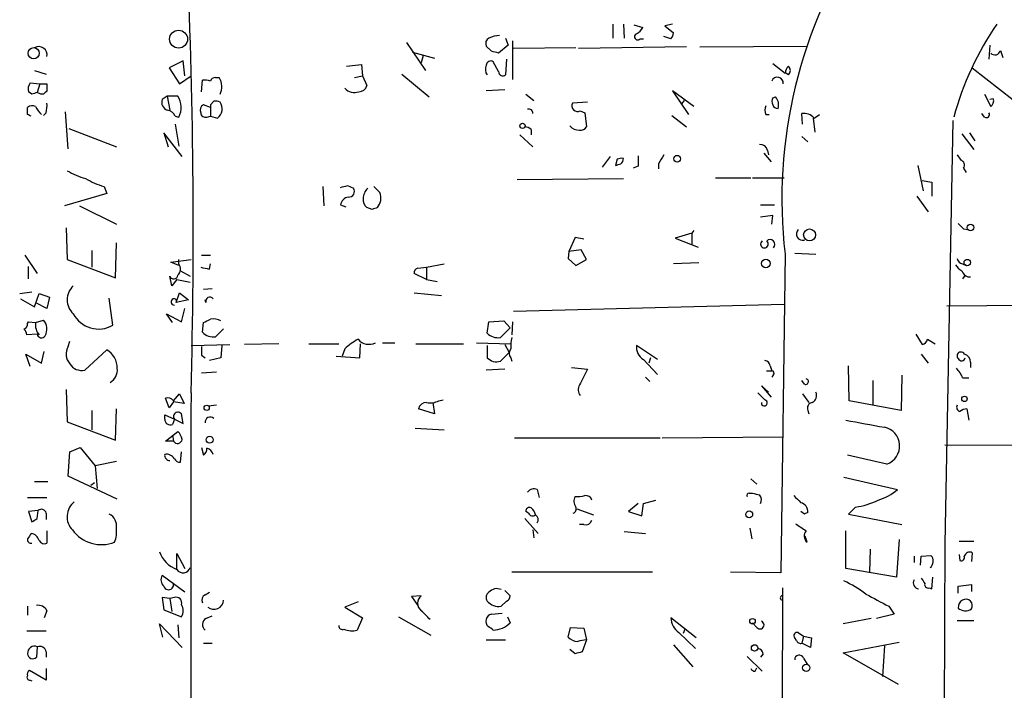
# Model space of a CAD drawing. Extents: x 14 to 730, y 10 to 944.
# Drawn here: x 484 to 579, y 413 to 477 of the extents above; entities that cross this region are included whole.
import ezdxf

# ---------------------------------------------------------------- set-up
doc = ezdxf.new("R2010")
doc.units = 0
doc.header["$MEASUREMENT"] = 0
doc.layers.add('MAIN', color=5, linetype='CONTINUOUS')

msp = doc.modelspace()

# ---------------------------------------------------------------- linework, layer by layer
at = {"layer": 'MAIN'}
for p, q in [((541.4433, 477.0119), (541.4433, 475.6573)), ((542.4593, 477.0119), (542.544, 475.6573)), ((543.4753, 476.9273), (544.322, 476.6733)), ((547.2007, 477.0119), (546.4387, 476.8426)), ((546.4387, 476.8426), (547.2853, 476.1653)), ((531.114, 475.6573), (531.368, 474.9799)), ((531.7913, 475.4033), (531.7913, 471.6779)), ((544.068, 475.5726), (544.4067, 475.5726)), ((547.0313, 475.5726), (546.354, 475.8266)), ((521.5467, 475.2339), (523.4093, 472.5246)), ((529.7593, 474.3873), (529.2513, 474.8953)), ((531.368, 474.9799), (530.4367, 474.2179)), ((537.8873, 474.7259), (531.876, 474.6413)), ((548.5553, 474.8106), (538.1413, 474.6413)), ((549.8253, 474.8106), (560.1547, 474.8953)), ((577.7653, 474.9799), (577.6807, 473.6253)), ((578.7813, 474.4719), (579.0353, 473.7946)), ((500.0413, 473.4559), (498.6867, 472.7786)), ((500.2107, 472.0166), (500.0413, 473.4559)), ((522.1393, 474.3026), (524.256, 473.7099)), ((523.1553, 473.9639), (522.986, 473.2866)), ((531.1987, 473.6253), (531.114, 472.1013)), ((485.7327, 472.5246), (486.8333, 472.1859)), ((498.6867, 472.7786), (499.7027, 471.2546)), ((515.7893, 472.9479), (517.2287, 473.1173)), ((517.2287, 473.1173), (517.3133, 472.0166)), ((530.4367, 472.4399), (529.9287, 473.3713)), ((556.8527, 473.2019), (558.038, 472.2706)), ((576.072, 472.7786), (598.424, 455.2526)), ((499.7027, 471.2546), (500.8033, 472.0166)), ((501.8193, 470.4926), (501.904, 471.5933)), ((503.174, 471.8473), (503.5127, 471.8473)), ((516.5513, 471.8473), (517.3133, 472.0166)), ((517.3133, 472.0166), (517.7367, 471.0853)), ((521.1233, 472.1859), (523.748, 469.9846)), ((558.3767, 472.1013), (558.1227, 472.2706)), ((485.3093, 471.3393), (486.2407, 471.2546)), ((486.2407, 471.2546), (485.9867, 470.4079)), ((486.2407, 471.2546), (486.918, 471.2546)), ((531.0293, 470.6619), (529.2513, 470.5773)), ((549.2327, 469.0533), (547.2007, 470.5773)), ((547.2007, 470.5773), (548.7247, 468.2913)), ((485.4787, 470.2386), (485.14, 470.4926)), ((486.3253, 470.2386), (485.9867, 470.4079)), ((486.5793, 470.2386), (486.3253, 470.2386)), ((498.5173, 470.0693), (498.0093, 469.7306)), ((498.5173, 470.0693), (498.7713, 468.7146)), ((499.5333, 470.0693), (498.5173, 470.0693)), ((533.0613, 470.2386), (533.8233, 469.6459)), ((548.3013, 469.6459), (548.0473, 469.3073)), ((556.8527, 469.8999), (557.1067, 469.9846)), ((577.2573, 470.2386), (577.85, 469.0533)), ((578.104, 469.8153), (577.7653, 469.7306)), ((485.0553, 468.2913), (485.0553, 468.9686)), ((502.666, 468.9686), (501.9887, 469.2226)), ((503.0047, 469.5613), (502.666, 469.2226)), ((502.666, 469.2226), (502.666, 468.9686)), ((502.666, 468.9686), (502.666, 468.1219)), ((538.988, 469.4766), (537.5487, 469.3919)), ((486.8333, 468.4606), (486.5793, 468.2066)), ((488.95, 464.9893), (488.696, 468.5453)), ((499.2793, 468.1219), (499.618, 468.0373)), ((502.3273, 468.0373), (502.666, 468.1219)), ((502.666, 468.1219), (503.3433, 467.9526)), ((538.3107, 468.6299), (538.734, 468.4606)), ((538.734, 468.4606), (538.9033, 467.1059)), ((547.116, 468.2066), (548.5553, 467.1059)), ((556.1753, 468.2913), (556.514, 468.2913)), ((559.7313, 467.3599), (559.6467, 468.3759)), ((560.7473, 467.9526), (560.9167, 466.5979)), ((560.832, 467.9526), (561.34, 468.2913)), ((577.2573, 468.0373), (577.0033, 468.3759)), ((489.0347, 466.9366), (493.6067, 465.1586)), ((499.2793, 467.3599), (499.618, 465.2433)), ((533.5693, 466.8519), (533.5693, 466.3439)), ((574.2093, 467.6986), (573.4473, 426.8893)), ((499.9567, 464.2273), (498.1787, 466.5133)), ((498.1787, 466.5133), (498.602, 465.1586)), ((532.4687, 466.3439), (533.7387, 465.1586)), ((559.6467, 466.1746), (560.2393, 465.6666)), ((575.056, 466.4286), (576.2413, 464.9046)), ((575.818, 466.5133), (576.326, 465.7513)), ((541.1893, 464.2273), (540.4273, 463.2113)), ((541.8667, 463.9733), (541.6973, 463.3806)), ((556.006, 464.5659), (556.6833, 463.7193)), ((556.3447, 464.8199), (556.4293, 464.3966)), ((574.6327, 464.3966), (574.9713, 463.8886)), ((543.8987, 463.2959), (543.3907, 463.1266)), ((545.846, 463.5499), (545.846, 463.0419)), ((570.8227, 463.3806), (571.3307, 460.9253)), ((575.2253, 463.1266), (575.4793, 462.7033)), ((532.2147, 462.0259), (542.4593, 462.1106)), ((551.3493, 462.1953), (554.736, 462.1953)), ((554.9053, 462.1953), (557.9533, 462.1953)), ((492.4213, 461.3486), (492.6753, 460.6713)), ((513.5033, 461.3486), (513.588, 459.4859)), ((515.874, 461.4333), (516.4667, 461.1793)), ((518.414, 461.3486), (519.0067, 460.7559)), ((571.246, 461.9413), (572.1773, 461.7719)), ((572.1773, 461.7719), (572.1773, 460.4173)), ((492.6753, 460.6713), (488.6113, 459.4859)), ((570.738, 460.4173), (571.8387, 458.8933)), ((490.0507, 459.4859), (493.6067, 457.7079)), ((515.1967, 459.5706), (515.7047, 459.4013)), ((518.2447, 459.1473), (517.7367, 459.3166)), ((555.6673, 459.5706), (557.022, 459.5706)), ((556.8527, 458.5546), (555.6673, 458.3853)), ((556.768, 457.7079), (556.8527, 458.5546)), ((488.7807, 457.3693), (488.8653, 454.3213)), ((575.2253, 457.2846), (575.6487, 457.1999)), ((537.8027, 456.4379), (537.21, 455.0833)), ((538.6493, 456.2686), (537.8027, 456.4379)), ((549.0633, 456.8613), (547.4547, 456.3533)), ((547.4547, 456.3533), (549.656, 455.5066)), ((549.2327, 457.1153), (549.0633, 456.8613)), ((549.0633, 456.8613), (549.0633, 455.7606)), ((493.522, 452.5433), (493.6067, 455.9299)), ((484.8013, 454.7446), (485.9867, 452.9666)), ((491.236, 455.1679), (491.236, 453.5593)), ((501.8193, 454.7446), (502.666, 454.7446)), ((537.21, 455.0833), (537.1253, 454.4059)), ((538.3953, 455.2526), (537.21, 455.0833)), ((538.9033, 454.3213), (538.3953, 455.2526)), ((558.038, 454.8293), (557.6147, 424.0953)), ((558.9693, 454.9139), (561.0013, 454.8293)), ((485.14, 452.4586), (485.14, 453.6439)), ((488.8653, 454.3213), (493.522, 452.5433)), ((498.856, 454.0673), (500.8033, 454.3213)), ((499.618, 453.7286), (498.856, 454.0673)), ((499.618, 453.8979), (499.618, 454.3213)), ((502.5813, 453.3899), (502.666, 453.8979)), ((522.6473, 453.4746), (523.494, 453.5593)), ((523.494, 453.5593), (525.1873, 453.8979)), ((523.494, 453.5593), (523.494, 452.3739)), ((537.1253, 454.4059), (537.8873, 453.7286)), ((537.8873, 453.7286), (538.9033, 454.3213)), ((549.7407, 453.9826), (547.2853, 453.8979)), ((575.1407, 453.8979), (575.4793, 453.7286)), ((498.9407, 451.7813), (498.7713, 452.7126)), ((499.7873, 453.2206), (500.7187, 452.7126)), ((523.494, 452.3739), (522.3087, 452.9666)), ((575.3947, 452.7973), (575.1407, 452.4586)), ((575.6487, 452.6279), (575.9027, 452.6279)), ((499.4487, 452.3739), (498.9407, 451.7813)), ((499.4487, 452.3739), (500.7187, 452.1199)), ((523.494, 452.3739), (524.51, 452.2046)), ((484.2933, 451.0193), (485.4787, 451.1886)), ((485.7327, 449.7493), (486.156, 451.0193)), ((486.156, 451.0193), (487.172, 450.6806)), ((487.172, 450.6806), (486.918, 449.5799)), ((499.364, 450.1726), (499.7027, 451.1039)), ((499.7027, 451.1039), (500.5493, 450.4266)), ((501.9887, 451.4426), (502.8353, 451.5273)), ((522.3087, 451.1039), (524.9333, 450.8499)), ((484.378, 450.5113), (485.7327, 449.7493)), ((486.918, 449.5799), (485.902, 450.0879)), ((493.268, 447.9713), (492.9293, 450.5959)), ((500.5493, 450.4266), (499.364, 450.1726)), ((502.2427, 450.1726), (502.158, 450.4266)), ((531.876, 449.3259), (557.9533, 450.0033)), ((573.6167, 449.8339), (600.3713, 450.0879)), ((499.0253, 448.2253), (498.4327, 449.0719)), ((498.4327, 449.0719), (499.872, 448.3099)), ((499.872, 448.3099), (500.2107, 449.5799)), ((485.0553, 448.1406), (485.14, 448.3099)), ((485.14, 448.3099), (485.8173, 448.2253)), ((485.8173, 448.2253), (486.5793, 448.4793)), ((501.904, 447.2939), (501.9887, 448.2253)), ((529.336, 447.2093), (529.5053, 448.3099)), ((529.5053, 448.3099), (530.9447, 448.3946)), ((530.9447, 448.3946), (531.5373, 447.7173)), ((531.7913, 448.3099), (531.7067, 447.0399)), ((485.9867, 447.1246), (484.9707, 447.0399)), ((486.156, 447.0399), (485.9867, 447.1246)), ((503.936, 447.6326), (503.174, 446.8706)), ((531.5373, 447.7173), (530.606, 446.7859)), ((570.6533, 447.1246), (571.246, 446.1086)), ((488.95, 445.9393), (489.1193, 446.4473)), ((500.8033, 446.0239), (504.5287, 446.1086)), ((503.7667, 446.0239), (503.682, 444.8386)), ((509.27, 446.1933), (505.968, 446.1086)), ((512.1487, 446.1933), (515.0273, 446.1933)), ((517.0593, 444.8386), (517.144, 446.1933)), ((519.2607, 446.2779), (520.446, 446.2779)), ((522.478, 446.1933), (527.05, 446.1933)), ((528.32, 446.2779), (531.622, 446.1933)), ((529.336, 446.0239), (529.336, 444.8386)), ((531.0293, 446.1086), (531.4527, 445.3466)), ((545.7613, 444.6693), (543.7293, 446.0239)), ((571.754, 446.6166), (572.516, 446.1933)), ((485.3093, 443.9919), (484.886, 445.1773)), ((484.886, 445.1773), (486.41, 444.3306)), ((486.41, 444.3306), (486.664, 445.4313)), ((492.6753, 445.6006), (490.5587, 443.6533)), ((501.8193, 445.0926), (502.158, 444.8386)), ((514.7733, 445.0079), (517.0593, 444.8386)), ((515.62, 445.6853), (515.366, 445.0079)), ((530.606, 444.4999), (531.4527, 445.3466)), ((571.1613, 445.1773), (571.8387, 444.3306)), ((503.682, 444.8386), (502.5813, 444.5846)), ((531.622, 444.8386), (531.7067, 444.4999)), ((544.4067, 444.6693), (545.7613, 443.2299)), ((545.084, 444.8386), (544.9147, 444.3306)), ((556.5987, 444.0766), (556.768, 443.5686)), ((564.2187, 440.6899), (564.134, 444.0766)), ((575.9027, 444.4153), (575.9027, 443.9073)), ((501.8193, 443.3993), (503.2587, 443.4839)), ((531.0293, 443.7379), (529.2513, 443.6533)), ((537.464, 443.9073), (538.988, 443.7379)), ((556.26, 443.5686), (556.768, 443.5686)), ((556.9373, 443.2299), (556.768, 442.9759)), ((569.2987, 443.1453), (569.214, 439.7586)), ((544.576, 442.9759), (544.9993, 442.5526)), ((556.4293, 441.5366), (555.752, 442.1293)), ((555.752, 442.1293), (556.6833, 441.0286)), ((559.9007, 442.2986), (559.6467, 442.6373)), ((566.5047, 442.6373), (566.5047, 440.2666)), ((575.1407, 442.8913), (575.7333, 442.8913)), ((488.7807, 441.7906), (488.8653, 438.6579)), ((499.11, 440.6899), (499.7027, 441.3673)), ((499.7027, 441.3673), (500.126, 440.4359)), ((559.7313, 441.3673), (560.324, 440.5206)), ((498.6867, 440.0126), (498.348, 440.9439)), ((499.11, 440.6053), (498.6867, 440.0126)), ((500.126, 440.4359), (499.11, 440.6053)), ((503.2587, 440.2666), (502.4967, 440.1819)), ((524.0867, 440.5206), (524.256, 439.4199)), ((524.6793, 440.6899), (525.1027, 440.7746)), ((569.214, 439.7586), (564.2187, 440.6899)), ((491.236, 439.7586), (491.236, 437.8959)), ((493.522, 436.8799), (493.6067, 439.9279)), ((498.2633, 438.9119), (498.2633, 439.3353)), ((498.2633, 439.3353), (499.1947, 438.9119)), ((500.0413, 438.4886), (499.872, 439.4199)), ((524.256, 439.4199), (522.732, 439.9279)), ((560.2393, 439.7586), (560.324, 439.4199)), ((575.564, 439.9279), (575.7333, 438.8273)), ((488.8653, 438.6579), (493.522, 436.8799)), ((499.1947, 438.9119), (499.0253, 438.4039)), ((499.1947, 438.9119), (500.0413, 438.4886)), ((498.348, 436.7953), (499.5333, 437.7266)), ((499.0253, 437.3879), (499.11, 436.7953)), ((522.3933, 438.0653), (525.1873, 437.8959)), ((499.11, 436.7953), (498.348, 436.7953)), ((531.9607, 437.1339), (546.0153, 437.1339)), ((546.1847, 437.1339), (557.8687, 437.2186)), ((573.4473, 436.4566), (601.218, 436.2873)), ((488.95, 433.4086), (489.1193, 435.7793)), ((489.1193, 435.7793), (490.1353, 436.2026)), ((490.1353, 436.2026), (491.5747, 434.4246)), ((499.7873, 434.7633), (499.872, 435.7793)), ((501.8193, 436.2026), (501.9887, 435.4406)), ((493.6067, 434.8479), (491.5747, 434.4246)), ((567.8593, 434.5939), (564.0493, 435.4406)), ((491.5747, 434.4246), (491.744, 432.2233)), ((485.7327, 432.9006), (487.0027, 432.9006)), ((493.6913, 431.2073), (488.95, 433.4086)), ((491.1513, 432.5619), (491.49, 432.8159)), ((554.736, 433.1546), (555.3287, 432.6466)), ((563.7107, 433.3239), (568.8753, 432.1386)), ((534.162, 432.1386), (534.3313, 431.3766)), ((554.5667, 431.7999), (554.9053, 431.7999)), ((485.0553, 431.3766), (486.918, 431.3766)), ((543.8987, 430.7839), (542.9673, 430.0219)), ((544.2373, 429.5986), (544.4067, 430.7839)), ((544.4067, 430.7839), (545.592, 431.1226)), ((486.0713, 430.1066), (485.14, 430.0219)), ((485.14, 430.0219), (485.4787, 429.0059)), ((485.9867, 429.3446), (486.0713, 430.1066)), ((486.8333, 429.8526), (486.8333, 429.2599)), ((533.3153, 429.8526), (533.0613, 430.0219)), ((537.972, 430.2759), (539.5807, 429.6833)), ((542.9673, 430.0219), (544.2373, 429.5986)), ((559.9007, 429.7679), (559.562, 430.0219)), ((564.8113, 430.4453), (564.134, 429.7679)), ((564.134, 429.7679), (569.2987, 428.7519)), ((532.9767, 429.3446), (534.2467, 427.9053)), ((486.918, 428.1593), (486.918, 426.9739)), ((533.7387, 428.2439), (533.8233, 427.4819)), ((538.6493, 428.7519), (538.226, 428.7519)), ((542.544, 428.0746), (544.576, 427.9053)), ((554.6513, 428.4133), (554.8207, 427.3973)), ((563.88, 424.5186), (563.88, 428.1593)), ((560.1547, 427.0586), (559.9853, 427.6513)), ((569.0447, 427.3126), (568.7907, 423.6719)), ((573.4473, 427.3126), (573.3627, 409.7866)), ((574.802, 427.1433), (576.2413, 427.1433)), ((566.2507, 426.3813), (566.166, 424.1799)), ((576.072, 426.0426), (575.9873, 425.1959)), ((499.4487, 424.4339), (499.4487, 425.9579)), ((499.4487, 425.9579), (500.2107, 424.5186)), ((570.484, 425.7039), (570.484, 425.1113)), ((571.0767, 424.8573), (571.1613, 425.7039)), ((571.1613, 425.7039), (572.0927, 425.7886)), ((574.802, 425.8733), (574.8867, 425.2806)), ((545.2533, 424.1799), (531.7067, 424.1799)), ((557.6147, 424.0953), (552.7887, 424.1799)), ((568.7907, 423.6719), (563.88, 424.5186)), ((500.2107, 422.2326), (498.0093, 423.8413)), ((572.1773, 422.5713), (572.262, 423.6719)), ((502.158, 421.9786), (502.5813, 422.2326)), ((531.0293, 422.4019), (531.5373, 421.8939)), ((557.784, 422.6559), (557.53, 340.3599)), ((571.9233, 422.6559), (572.1773, 422.5713)), ((574.7173, 422.8253), (575.9873, 422.9946)), ((574.7173, 422.1479), (574.7173, 422.8253)), ((575.9873, 422.9946), (575.9873, 422.3173)), ((498.7713, 421.6399), (498.0093, 421.7246)), ((498.0093, 421.7246), (498.1787, 420.5393)), ((499.1947, 421.7246), (498.7713, 421.6399)), ((498.7713, 421.6399), (498.9407, 420.3699)), ((516.89, 421.3013), (515.62, 420.7933)), ((522.986, 421.8939), (522.0547, 421.8093)), ((522.0547, 421.8093), (522.6473, 420.9626)), ((531.1987, 421.3859), (530.6907, 420.8779)), ((485.0553, 420.8779), (485.0553, 420.0313)), ((486.918, 420.4546), (486.664, 419.7773)), ((498.1787, 420.5393), (499.872, 419.8619)), ((515.62, 420.7933), (517.3133, 419.7773)), ((568.0287, 420.8779), (568.5367, 420.1159)), ((502.2427, 419.6926), (502.8353, 419.9466)), ((517.3133, 419.7773), (516.8053, 418.5919)), ((520.7847, 419.8619), (523.9173, 418.0839)), ((529.7593, 420.1159), (530.7753, 420.2006)), ((531.2833, 419.8619), (531.5373, 419.2693)), ((549.4867, 417.8299), (547.0313, 419.7773)), ((566.3353, 419.6926), (563.626, 419.1846)), ((568.5367, 420.1159), (566.8433, 419.6926)), ((574.6327, 419.5233), (576.2413, 419.5233)), ((484.9707, 418.5073), (486.8333, 418.5073)), ((498.094, 417.9146), (497.7553, 419.1846)), ((497.7553, 419.1846), (499.9567, 416.8986)), ((499.5333, 419.0999), (499.618, 417.8299)), ((537.1253, 417.9146), (537.3793, 418.8459)), ((537.3793, 418.8459), (538.6493, 418.7613)), ((538.6493, 418.7613), (538.9033, 417.6606)), ((548.386, 418.6766), (548.2167, 418.2533)), ((555.3287, 418.8459), (554.9053, 419.2693)), ((529.2513, 417.6606), (531.114, 417.6606)), ((538.9033, 417.6606), (538.48, 416.4753)), ((547.7933, 418.3379), (549.402, 416.8139)), ((559.1387, 417.5759), (558.9693, 417.8299)), ((559.308, 418.3379), (559.816, 417.9993)), ((559.816, 417.9993), (559.6467, 417.3219)), ((559.816, 417.9993), (560.578, 417.8299)), ((560.578, 417.8299), (560.4933, 416.8986)), ((485.9867, 416.9833), (485.902, 415.9673)), ((486.8333, 416.4753), (486.8333, 415.9673)), ((501.9887, 417.3219), (502.8353, 417.3219)), ((537.8027, 416.3059), (537.2947, 416.7293)), ((547.2853, 417.1526), (549.148, 415.0359)), ((560.4933, 416.8986), (559.6467, 417.3219)), ((563.626, 416.3906), (569.0447, 417.4066)), ((567.6053, 417.0679), (567.436, 414.1046)), ((554.3973, 416.0519), (555.8367, 414.6126)), ((555.9213, 416.3059), (555.6673, 415.9673)), ((559.816, 415.8826), (560.1547, 415.2899)), ((568.96, 413.3426), (563.626, 416.3906)), ((486.8333, 413.7659), (485.2247, 414.6973)), ((486.8333, 414.8666), (486.8333, 413.7659)), ((555.1593, 414.6126), (555.3287, 414.9513)), ((485.3093, 413.7659), (485.4787, 413.6813))]:
    msp.add_line(p, q, dxfattribs=at)
for centre, radius in [((499.6002, 475.5572), 0.8645), ((485.6419, 474.2009), 0.5379), ((532.7395, 467.1906), 0.2517), ((547.6435, 464.0254), 0.3233), ((575.9026, 457.3905), 0.3175), ((560.407, 456.6808), 0.5778), ((556.1884, 453.9316), 0.4166), ((575.5946, 454.0162), 0.3098), ((502.3107, 440.0108), 0.2527), ((575.3241, 440.8734), 0.2594), ((502.5947, 436.9424), 0.3312), ((554.5807, 429.7445), 0.3302), ((554.9053, 419.4386), 0.2677), ((555.1041, 416.8614), 0.3127), ((560.0812, 414.9485), 0.3492)]:
    msp.add_circle(centre, radius, dxfattribs=at)
for centre, radius, start, end in [((603.8414, 460.1361), 46.1098, 146.280949, 186.608845), ((-87.4576, 457.2235), 588.4723, 358.4642364, 2.6613003), ((543.0099, 477.3927), 1.4964, 298.735138, 331.264862), ((602.6206, 460.3889), 29.341, 145.490361, 164.890014), ((529.7594, 475.1493), 0.5681, 116.574073, 206.56054), ((530.5855, 473.4953), 2.4168, 91.522154, 116.548088), ((543.8431, 475.7896), 0.3125, 111.358743, 316.024188), ((546.3298, 476.224), 0.9573, 317.120783, 356.484521), ((486.1339, 474.0346), 0.7993, 348.796905, 120.128987), ((487.748, 304.9526), 174.5654, 75.845185, 76.074368), ((578.2522, 474.5777), 0.5396, 221.815173, 348.69215), ((529.6747, 473.0325), 0.4234, 53.140927, 179.986468), ((530.1086, 472.6411), 0.9425, 155.455419, 214.941222), ((559.0107, 472.2075), 0.9747, 130.573242, 176.288367), ((557.9322, 472.5246), 0.6138, 316.399434, 43.600566), ((502.1154, 470.0251), 1.5824, 69.637627, 97.677432), ((503.1063, 471.3985), 0.4539, 81.421795, 165.960695), ((502.1989, 470.9716), 1.5789, 332.337799, 33.685035), ((530.86, 472.4399), 0.4233, 180, 306.875312), ((557.3025, 471.3127), 0.5693, 354.141162, 159.871571), ((486.0713, 470.7467), 0.9653, 142.12814, 195.261365), ((571.4236, 385.733), 119.7487, 134.885409, 135.114591), ((656.2179, 470.9159), 169.3002, 179.885375, 180.114592), ((516.5206, 471.5549), 1.1553, 218.780636, 293.145192), ((517.0099, 471.2335), 0.7418, 267.279935, 348.474956), ((528.0602, 343.3159), 133.8752, 108.317001, 108.54617), ((498.7855, 469.4837), 0.8145, 162.354751, 250.775352), ((497.8698, 468.9822), 1.9872, 331.608831, 33.164682), ((557.4874, 469.5612), 0.7194, 151.913927, 208.079046), ((556.3529, 469.231), 1.0659, 340.995597, 44.992398), ((577.4691, 469.6036), 0.6693, 304.689739, 18.440363), ((485.4907, 468.5212), 0.6243, 58.458631, 134.22122), ((488.0165, 470.1524), 2.4586, 206.554629, 229.199267), ((484.5493, 469.1378), 2.3823, 343.485048, 6.122934), ((498.3755, 467.7462), 0.9787, 22.572134, 81.669546), ((502.2428, 468.7146), 0.568, 116.574073, 206.56054), ((503.1739, 468.6295), 0.947, 63.443066, 100.291859), ((502.7085, 468.8416), 1.0924, 305.529142, 35.543775), ((533.3576, 468.4351), 0.3857, 351.170255, 109.210121), ((538.0567, 469.1379), 0.568, 153.434949, 296.565051), ((557.192, 468.7146), 1.1013, 157.395743, 202.604257), ((557.293, 469.3327), 0.4539, 194.039305, 278.578205), ((442.8646, 383.5116), 94.6977, 63.313593, 63.542722), ((502.1956, 468.4794), 0.4613, 182.335786, 286.588605), ((559.8583, 467.0973), 1.296, 41.296136, 99.396909), ((577.4267, 468.2913), 0.3053, 236.299523, 33.684862), ((532.9179, 466.1504), 0.9573, 47.120783, 86.478547), ((538.2742, 468.1096), 1.3432, 223.174758, 267.943477), ((538.3106, 467.4448), 0.6827, 262.88227, 330.239505), ((555.6179, 464.6717), 0.7417, 11.525044, 92.720065), ((542.2898, 463.1271), 0.9461, 79.679445, 116.565051), ((541.909, 464.0155), 0.5519, 302.471989, 4.405871), ((797.8985, 463.8039), 254.0003, 179.885409, 180.114592), ((757.7932, 336.9623), 246.8725, 148.922651, 149.151814), ((499.6288, 590.4577), 133.8594, 288.316974, 288.54617), ((574.8443, 463.4229), 0.4827, 322.12814, 74.745922), ((493.0575, 470.1991), 8.4411, 240.221947, 253.381049), ((494.8355, 469.4371), 8.4411, 240.221947, 253.381049), ((473.1795, 630.6971), 174.5653, 283.92763, 284.156781), ((516.0009, 460.883), 0.5521, 265.615624, 32.460844), ((518.7385, 460.201), 1.341, 133.153753, 181.610952), ((516.0857, 459.4436), 0.898, 98.130102, 171.869898), ((518.3835, 460.0664), 0.9902, 174.384402, 229.217958), ((517.6857, 460.247), 1.4156, 318.912304, 21.068603), ((560.8212, 332.2396), 133.8593, 108.316987, 108.546184), ((701.9712, 584.5385), 179.6053, 224.885409, 225.114592), ((559.7429, 456.7727), 0.6096, 135.511734, 285.002861), ((556.0483, 455.7988), 0.3675, 125.151664, 54.835591), ((556.5987, 455.7606), 0.469, 315, 135), ((575.1407, 455.9299), 0, 0, 0), ((498.9753, 453.3938), 0.8168, 313.090021, 38.108767), ((544.508, 665.1244), 215.8457, 258.57026, 258.799443), ((522.7573, 453.0344), 0.4537, 104.030118, 188.59446), ((575.7754, 454.5327), 1.4964, 208.735138, 241.264862), ((575.2255, 454.4906), 0.5988, 188.131456, 261.857718), ((499.1446, 452.8242), 0.3896, 196.644312, 356.041155), ((576.3681, 453.94), 1.4964, 208.735138, 241.264862), ((490.7098, 450.4266), 1.8445, 132.739238, 227.260762), ((502.6025, 450.2996), 0.3816, 33.694232, 199.441701), ((499.1751, 450.2182), 0.3003, 24.328672, 273.742988), ((491.898, 450.3738), 2.7656, 208.082846, 299.693489), ((484.6067, 448.0728), 0.4537, 284.030118, 8.594459), ((487.3859, 448.0324), 1.5804, 172.9892, 218.902703), ((485.5902, 447.5979), 1.3248, 330.983623, 41.704651), ((417.6674, 617.7396), 189.3282, 296.447076, 296.676232), ((502.9201, 446.9554), 1.6284, 62.103644, 98.977017), ((484.0138, 446.9806), 0.9587, 3.546139, 42.848561), ((486.3959, 447.1669), 0.4114, 185.901842, 329.045798), ((502.9624, 448.3526), 1.497, 225.008119, 278.125772), ((530.3944, 448.2676), 1.4967, 224.997293, 278.127396), ((490.2778, 445.2169), 1.5116, 151.451252, 219.96815), ((713.4691, 445.5159), 211.6502, 179.885381, 180.114592), ((519.3342, 441.9519), 5.2663, 117.653548, 134.852291), ((517.9633, 447.5805), 1.4426, 221.926103, 295.4531), ((534.9658, 445.9815), 3.3569, 166.135551, 185.062153), ((545.0839, 445.8546), 1.3651, 172.876025, 240.259283), ((571.1615, 446.7011), 0.5985, 278.116564, 351.883436), ((491.7019, 443.8651), 1.9899, 358.776164, 60.712987), ((532.0667, 445.2619), 0.614, 136.405547, 223.587694), ((574.9752, 445.0195), 0.3702, 25.235729, 225.842685), ((575.1618, 444.4505), 0.7418, 357.279935, 78.474956), ((490.2638, 444.9815), 1.3605, 212.729913, 282.518302), ((530.2537, 445.7293), 1.2789, 224.144619, 285.99032), ((556.0059, 443.9918), 0.5988, 8.140927, 81.859073), ((575.0419, 444.9093), 0.3598, 205.582446, 348.668207), ((492.3365, 443.6533), 1.3653, 299.749566, 7.122934), ((919.6267, 252.4661), 425.9938, 153.320369, 153.54954), ((556.768, 443.3569), 0.2117, 323.124688, 90), ((572.671, 441.9738), 2.6346, 20.380163, 44.566345), ((539.0301, 441.7694), 0.9188, 151.066536, 218.464051), ((560.02, 442.5411), 0.2702, 243.804716, 79.334748), ((7303.9398, 421.2045), 6803.1666, 179.8294776, 180.33289715), ((725.0894, 610.4756), 239.4974, 224.889638, 225.118804), ((560.3239, 441.1979), 0.7574, 296.575202, 26.565051), ((498.5596, 440.3088), 0.6694, 34.698943, 108.426829), ((523.4588, 439.7797), 0.7418, 87.279935, 168.474956), ((523.8326, 442.3836), 1.8935, 259.698943, 296.560992), ((556.0386, 440.4913), 0.2881, 174.162756, 79.579512), ((560.7148, 439.993), 0.5302, 95.63962, 206.241213), ((574.9573, 440.0549), 0.3875, 146.88812, 259.502061), ((499.5333, 439.166), 0.4233, 36.856362, 216.886139), ((575.7693, 438.3504), 1.5908, 97.414948, 123.698059), ((498.8137, 438.9119), 0.5503, 180, 292.613458), ((502.66, 438.6277), 0.5049, 46.942302, 186.18481), ((586.9266, 554.9879), 118.4248, 258.778082, 260.610074), ((498.3301, 436.5594), 1.6763, 13.988163, 44.129898), ((567.2213, 436.3354), 1.8547, 290.120351, 78.050882), ((499.501, 437.0419), 0.4622, 212.239242, 350.372608), ((498.7713, 435.4466), 0.514, 171.193673, 270), ((498.4325, 434.6614), 0.8803, 30.025005, 101.08145), ((501.6498, 436.0333), 0.6827, 299.760495, 7.11773), ((502.1583, 435.3561), 0.7803, 12.524029, 77.491899), ((499.7731, 435.4263), 0.6632, 209.286216, 271.226962), ((533.8657, 431.3907), 0.8045, 68.38772, 142.124392), ((554.5666, 431.5883), 0.2116, 89.972923, 216.875312), ((555.9221, 434.4284), 2.8183, 248.851706, 263.083269), ((565.6277, 435.877), 4.952, 286.241322, 310.9813), ((490.699, 429.521), 1.8408, 128.91404, 223.930286), ((538.607, 431.0168), 0.919, 151.072569, 218.452417), ((538.0568, 433.8325), 2.3848, 263.883473, 286.497195), ((538.8362, 430.9559), 0.5988, 16.164899, 99.827279), ((555.0431, 431.1491), 0.7232, 329.669425, 41.743415), ((728.5482, 600.5321), 239.462, 224.885409, 225.114592), ((559.3148, 429.9769), 0.9253, 357.547294, 74.505388), ((564.0887, 436.71), 6.3063, 276.579688, 297.623977), ((486.3864, 429.782), 0.4524, 8.977235, 134.149179), ((492.3075, 428.6103), 1.3141, 351.37782, 61.757717), ((533.4, 430.0642), 0.3413, 60.265529, 187.11877), ((533.7266, 430.0584), 0.4599, 206.581765, 305.352302), ((532.9907, 429.5279), 1.014, 8.815759, 55.206569), ((537.4641, 430.2759), 0.4559, 291.787406, 21.815414), ((602.42, 345.2027), 94.6529, 116.464022, 116.693205), ((401.0654, 556.1637), 152.6261, 303.578069, 303.807272), ((533.6961, 429.2176), 0.5521, 327.544725, 57.507319), ((538.8086, 429.3626), 0.6311, 255.380272, 342.736416), ((728.8946, 682.5093), 305.2797, 236.196642, 236.425815), ((612.2361, 342.9687), 152.6537, 146.192759, 146.421922), ((485.2669, 426.9951), 0.9191, 14.672803, 82.050641), ((492.1708, 430.2759), 3.4576, 215.99326, 291.487231), ((491.1521, 428.0323), 2.484, 336.921649, 8.822973), ((560.6627, 427.6513), 0.7806, 139.400298, 229.400298), ((485.3799, 427.2985), 0.3393, 163.071082, 286.928918), ((486.664, 427.482), 0.5681, 206.574073, 296.56054), ((500.4438, 427.1224), 2.8668, 200.311128, 249.688872), ((575.8257, 425.5702), 0.5327, 62.463356, 165.465545), ((571.5336, 425.2329), 0.7883, 306.997816, 44.825256), ((574.9854, 425.6052), 0.3393, 253.087238, 16.912762), ((500.048, 424.786), 0.6951, 210.435035, 344.762231), ((498.719, 423.4375), 0.8165, 150.361301, 228.569835), ((558.0379, 411.4801), 13.1407, 53.646353, 64.42478), ((570.9405, 423.117), 0.5467, 146.609299, 266.518457), ((698.319, 508.0005), 152.6259, 213.578058, 213.807262), ((498.6444, 422.9523), 0.4827, 195.254078, 15.257201), ((529.8247, 421.7285), 0.5968, 122.358529, 215.03213), ((530.2673, 421.5695), 1.0101, 65.218521, 138.969884), ((571.8246, 422.9805), 0.3393, 163.071082, 286.912762), ((499.3725, 421.2251), 0.5302, 340.40651, 109.59349), ((502.4121, 421.4706), 0.5681, 116.574073, 206.56054), ((503.006, 421.5099), 0.9308, 230.344178, 357.580231), ((523.5152, 421.1742), 0.8932, 126.327282, 233.668918), ((530.4785, 422.3722), 1.5093, 220.803461, 278.082321), ((531.0885, 421.8262), 0.4539, 284.051552, 8.578205), ((557.784, 421.6822), 0.2116, 90, 270), ((863.289, 971.8409), 625.0911, 241.5840307, 241.8132051), ((575.5003, 420.7722), 0.7855, 117.243539, 184.643715), ((575.4652, 420.9485), 0.6148, 328.129958, 121.862127), ((486.0713, 420.0312), 0.9467, 26.567758, 100.30214), ((498.9192, 420.4546), 1.1221, 328.115856, 31.884144), ((311.7344, 208.3563), 299.3542, 44.885409, 45.114591), ((575.4071, 421.4885), 1.0412, 228.508129, 303.864051), ((502.5592, 419.1146), 0.6589, 118.704137, 232.491847), ((529.8442, 419.3963), 0.6295, 160.359033, 227.717127), ((529.844, 419.5231), 0.5987, 98.131455, 171.857718), ((549.0368, 419.9176), 2.0104, 184.001756, 231.791071), ((555.6286, 419.0792), 0.38, 217.880274, 71.05009), ((515.3781, 418.9911), 0.3516, 176.053693, 296.557764), ((516.2809, 420.2921), 1.7792, 245.225309, 287.141557), ((445.0074, 291.7728), 152.6261, 56.192728, 56.421931), ((529.9018, 420.9045), 2.3127, 270.66643, 315.005255), ((538.1048, 418.8335), 1.3431, 223.171647, 267.947588), ((580.804, 205.9309), 215.8359, 101.194034, 101.423222), ((559.2021, 418.0416), 0.3147, 70.332702, 222.282263), ((559.5197, 417.7029), 0.4016, 198.434949, 288.434949), ((485.7242, 416.3651), 0.6715, 66.992959, 185.0577), ((486.2037, 416.3854), 0.6361, 8.12628, 109.947705), ((580.4854, 247.0893), 174.5167, 103.9276, 104.156815), ((555.3288, 416.2214), 0.5985, 8.116564, 81.883436), ((485.5499, 416.3148), 0.4947, 181.030888, 315.376725), ((559.4042, 415.7402), 0.4357, 19.075331, 183.539424), ((485.3941, 414.3586), 0.3787, 116.571817, 206.551521), ((555.2016, 415.1628), 0.5518, 212.463229, 265.603684), ((485.253, 414.02), 0.2603, 139.424969, 282.49299)]:
    msp.add_arc(centre, radius, start, end, dxfattribs=at)

doc.saveas('drawing.dxf')
